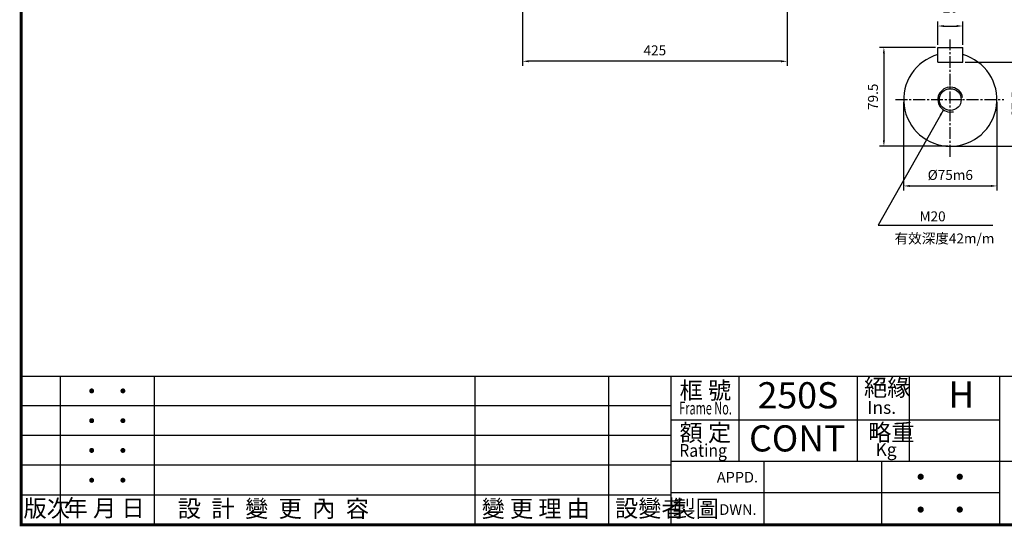
# Model space of a CAD drawing. Units: millimetres. Extents: x 4786 to 7489, y 3145 to 5021.
# Drawn here: x 4786 to 6368, y 3145 to 3959 of the extents above; entities that cross this region are included whole.
import ezdxf
from ezdxf.enums import TextEntityAlignment as Align

# ---------------------------------------------------------------- set-up
doc = ezdxf.new("R2010")
doc.units = ezdxf.units.MM
doc.linetypes.add('CENTER2', pattern=[28.575, 19.05, -3.175, 3.175, -3.175])
for name, color, linetype in [('A3OUTLIN$0$BORDER', 7, 'Continuous'), ('A3OUTLIN$0$TEXT', 3, 'Continuous'), ('CENTER', 1, 'CENTER2'), ('DIM', 3, 'Continuous')]:
    doc.layers.add(name, color=color, linetype=linetype)
doc.styles.add('A3OUTLIN$0$STANDARD', font='romans.shx', dxfattribs={"bigfont": 'chineset.shx'})
doc.dimstyles.get("Standard").update_dxf_attribs({"dimtxt": 5, "dimasz": 3, "dimexe": 2.25, "dimexo": 1.25, "dimgap": 3, "dimtad": 1, "dimdsep": 46, "dimtxsty": 'Standard', "dimcen": -2, "dimclrd": 2, "dimclre": 2, "dimclrt": 3, "dimadec": 0, "dimazin": 0, "dimtfac": 0.6, "dimtdec": 1, "dimtmove": 0, "dimatfit": 3, "dimfxl": 0, "dimtolj": 1, "dimtzin": 0, "dimarcsym": 0})

# ---------------------------------------------------------------- blocks, each defined once
blk = doc.blocks.new('*D2')
at = {"layer": 'DEFPOINTS', "color": 0}
for p in [(6301.5, 3948.6), (6261.5, 3914.3), (6301.5, 3914.3)]:
    blk.add_point(p, dxfattribs=at)
at = {"layer": 'DIM', "color": 2, "lineweight": -2}
for p, q in [((6261.5, 3918.3), (6261.5, 3955.8)), ((6271.1, 3948.6), (6291.9, 3948.6)), ((6301.5, 3918.3), (6301.5, 3955.8))]:
    blk.add_line(p, q, dxfattribs=at)
at = {"layer": 'DIM', "color": 2}
for points in [[(6271.1, 3950.2), (6271.1, 3947), (6261.5, 3948.6)], [(6291.9, 3950.2), (6291.9, 3947), (6301.5, 3948.6)]]:
    blk.add_solid(points, dxfattribs=at)
at = {"layer": 'DIM', "color": 3, "insert": (6281.5, 3978.2), "char_height": 16, "attachment_point": 5}
blk.add_mtext('\\A1;20', dxfattribs=at)
blk = doc.blocks.new('*D3')
at = {"layer": 'DEFPOINTS', "color": 0}
for p in [(6301.5, 3890.3), (6281.5, 3755.3), (6405.6, 3755.3)]:
    blk.add_point(p, dxfattribs=at)
at = {"layer": 'DIM', "color": 2, "lineweight": -2}
for p, q in [((6305.5, 3890.3), (6412.8, 3890.3)), ((6405.6, 3880.7), (6405.6, 3764.9)), ((6285.5, 3755.3), (6412.8, 3755.3))]:
    blk.add_line(p, q, dxfattribs=at)
at = {"layer": 'DIM', "color": 2}
for points in [[(6404, 3880.7), (6407.2, 3880.7), (6405.6, 3890.3)], [(6404, 3764.9), (6407.2, 3764.9), (6405.6, 3755.3)]]:
    blk.add_solid(points, dxfattribs=at)
at = {"layer": 'DIM', "color": 3, "insert": (6388, 3822.8), "char_height": 16, "attachment_point": 5, "rotation": 90}
blk.add_mtext('\\A1;67.5', dxfattribs=at)
blk = doc.blocks.new('*D4')
at = {"layer": 'DEFPOINTS', "color": 0}
for p in [(6206.5, 3830.3), (6356.5, 3830.3), (6356.5, 3691.6)]:
    blk.add_point(p, dxfattribs=at)
at = {"layer": 'DIM', "color": 2, "lineweight": -2}
for p, q in [((6206.5, 3826.3), (6206.5, 3684.4)), ((6356.5, 3826.3), (6356.5, 3684.4)), ((6216.1, 3691.6), (6346.9, 3691.6))]:
    blk.add_line(p, q, dxfattribs=at)
at = {"layer": 'DIM', "color": 2}
for points in [[(6216.1, 3693.2), (6216.1, 3690), (6206.5, 3691.6)], [(6346.9, 3693.2), (6346.9, 3690), (6356.5, 3691.6)]]:
    blk.add_solid(points, dxfattribs=at)
at = {"layer": 'DIM', "color": 3, "insert": (6281.5, 3709.2), "char_height": 16, "attachment_point": 5}
blk.add_mtext('\\A1;%%c75m6', dxfattribs=at)
blk = doc.blocks.new('*D5')
at = {"layer": 'DEFPOINTS', "color": 0}
for p in [(6261.5, 3914.3), (6174.8, 3755.3), (6281.5, 3755.3)]:
    blk.add_point(p, dxfattribs=at)
at = {"layer": 'DIM', "color": 2, "lineweight": -2}
for p, q in [((6257.5, 3914.3), (6167.6, 3914.3)), ((6174.8, 3904.7), (6174.8, 3764.9)), ((6277.5, 3755.3), (6167.6, 3755.3))]:
    blk.add_line(p, q, dxfattribs=at)
at = {"layer": 'DIM', "color": 2}
for points in [[(6173.2, 3904.7), (6176.4, 3904.7), (6174.8, 3914.3)], [(6173.2, 3764.9), (6176.4, 3764.9), (6174.8, 3755.3)]]:
    blk.add_solid(points, dxfattribs=at)
at = {"layer": 'DIM', "color": 3, "insert": (6157.2, 3834.8), "char_height": 16, "attachment_point": 5, "rotation": 90}
blk.add_mtext('\\A1;79.5', dxfattribs=at)
blk = doc.blocks.new('*D12')
at = {"layer": 'DEFPOINTS', "color": 0}
for p in [(5594.2, 4065.1), (6019.2, 4065.1), (5594.2, 3891.9)]:
    blk.add_point(p, dxfattribs=at)
at = {"layer": 'DIM', "color": 2, "lineweight": -2}
for p, q in [((5594.2, 4061.1), (5594.2, 3884.7)), ((6019.2, 4061.1), (6019.2, 3884.7)), ((6009.6, 3891.9), (5603.8, 3891.9))]:
    blk.add_line(p, q, dxfattribs=at)
at = {"layer": 'DIM', "color": 2}
for points in [[(5603.8, 3893.5), (5603.8, 3890.3), (5594.2, 3891.9)], [(6009.6, 3893.5), (6009.6, 3890.3), (6019.2, 3891.9)]]:
    blk.add_solid(points, dxfattribs=at)
at = {"layer": 'DIM', "color": 3, "insert": (5806.7, 3909.5), "char_height": 16, "attachment_point": 5}
blk.add_mtext('\\A1;425', dxfattribs=at)

msp = doc.modelspace()

# ---------------------------------------------------------------- linework, layer by layer
for p, q in [((6261.522, 3890.324), (6261.522, 3914.324)), ((6261.522, 3914.324), (6301.522, 3914.324)), ((6301.522, 3890.324), (6301.522, 3914.324)), ((6261.522, 3890.324), (6301.522, 3890.324))]:
    msp.add_line(p, q)
at = {"color": 3}
msp.add_circle((6281.522, 3830.324), 17.5, dxfattribs=at)
msp.add_arc((6281.522, 3830.324), 75, 105.46601, 74.53399)
at = {"color": 1}
msp.add_arc((6281.522, 3830.324), 20, 9.957238, 284.340202, dxfattribs=at)
at = {"layer": 'A3OUTLIN$0$BORDER', "color": 3}
for p, q in [((4788.288, 3386.144), (7486.859, 3386.144)), ((5832.418, 3386.144), (5832.418, 3147.03)), ((6132.02, 3386.144), (6132.02, 3249.507)), ((6215.209, 3386.144), (6215.209, 3249.507)), ((6360.461, 3386.144), (6360.461, 3147.03)), ((5832.418, 3315.518), (6360.461, 3315.518)), ((5832.418, 3249.507), (6360.461, 3249.507)), ((6360.461, 3249.507), (7486.859, 3249.507))]:
    msp.add_line(p, q, dxfattribs=at)
at = {"layer": 'A3OUTLIN$0$BORDER', "color": 2}
for p, q in [((4851.352, 3147.03), (4851.352, 3386.144)), ((5002.79, 3147.03), (5002.79, 3386.144)), ((5517.245, 3386.144), (5517.245, 3147.03)), ((5732.165, 3386.144), (5732.165, 3147.03)), ((5941.823, 3386.144), (5941.823, 3249.507)), ((5832.418, 3338.321), (4788.288, 3338.321)), ((5832.418, 3290.498), (4788.288, 3290.498)), ((5981.864, 3249.507), (5981.864, 3147.03)), ((6171.163, 3249.507), (6171.163, 3147.03)), ((5832.418, 3242.676), (4788.288, 3242.676)), ((5832.418, 3198.717), (6360.461, 3198.717)), ((5832.418, 3194.853), (4788.288, 3194.853))]:
    msp.add_line(p, q, dxfattribs=at)
at = {"layer": 'A3OUTLIN$0$BORDER', "const_width": 4.782}
msp.add_lwpolyline([(7486.859, 3147.03), (7486.859, 5018.95), (4788.288, 5018.95), (4788.288, 3147.03)], close=True, dxfattribs=at)
at = {"layer": 'A3OUTLIN$0$BORDER', "color": 3}
for points, const_width in [([(4899.573, 3362.232, 1), (4903.558, 3362.232, 1)], 3.985), ([(4949.787, 3362.232, 1), (4953.772, 3362.232, 1)], 3.985), ([(4899.573, 3314.41, 1), (4903.558, 3314.41, 1)], 3.985), ([(4949.787, 3314.41, 1), (4953.772, 3314.41, 1)], 3.985), ([(4899.573, 3266.587, 1), (4903.558, 3266.587, 1)], 3.985), ([(4949.787, 3266.587, 1), (4953.772, 3266.587, 1)], 3.985), ([(6231.44, 3224.266, 1), (6236.421, 3224.266, 1)], 4.982), ([(6294.207, 3224.266, 1), (6299.188, 3224.266, 1)], 4.982), ([(4899.573, 3218.764, 1), (4903.558, 3218.764, 1)], 3.985), ([(4949.787, 3218.764, 1), (4953.772, 3218.764, 1)], 3.985), ([(6231.44, 3171.543, 1), (6236.421, 3171.543, 1)], 4.982), ([(6294.207, 3171.543, 1), (6299.188, 3171.543, 1)], 4.982)]:
    msp.add_lwpolyline(points, format="xyb", close=True, dxfattribs=dict(at, const_width=const_width))
at = {"layer": 'CENTER'}
for p, q in [((6281.522, 3738.475), (6281.522, 3927.027)), ((6193.418, 3830.324), (6367.553, 3830.324))]:
    msp.add_line(p, q, dxfattribs=at)

# ---------------------------------------------------------------- texts
for s, p in [('250S', (6036.675, 3349.753)), ('H', (6299.278, 3350.982)), ('CONT', (6035.538, 3280.466))]:
    msp.add_text(s, height=42.042).set_placement(p, align=Align.MIDDLE)
at = {"layer": 'A3OUTLIN$0$BORDER', "color": 3, "style": 'A3OUTLIN$0$STANDARD'}
for s, height, p in [('絕緣', 27.3273, (6142.823, 3353.956)), ('Ins.', 20.4955, (6148.24, 3325.313)), ('略重', 27.3273, (6149.383, 3281.691)), ('Kg', 20.4955, (6161.395, 3257.687)), ('APPD.', 17.0796, (5906.324, 3215.016)), ('版次', 27.3273, (4792.036, 3159.72)), ('年 月 日', 27.3273, (4858.187, 3160.31)), ('設  計  變  更  內  容', 27.3273, (5040.058, 3159.405)), ('變 更 理 由', 27.3273, (5528.24, 3159.405)), ('製圖', 27.3273, (5834.916, 3159.414)), ('DWN.', 17.0796, (5910.328, 3163.008))]:
    msp.add_text(s, height=height, dxfattribs=at).set_placement(p)
for s, width, p, p2 in [('Frame No.', 0.521714, (5845.927, 3324.313), (5930.451, 3324.313)), ('Rating', 0.834032, (5845.927, 3256.302), (5922.443, 3256.302))]:
    msp.add_text(s, height=20.4955, dxfattribs=dict(at, width=width)).set_placement(p, p2, align=Align.FIT)
at = {"layer": 'A3OUTLIN$0$TEXT', "style": 'A3OUTLIN$0$STANDARD'}
for s, p in [('框 號', (5846.364, 3349.287)), ('額 定', (5846.364, 3281.276)), ('設變者', (5742.618, 3159.832))]:
    msp.add_text(s, height=27.3273, dxfattribs=at).set_placement(p)
at = {"layer": 'DIM'}
msp.add_text('M20', height=16, dxfattribs=at).set_placement((6232.066, 3634.722))
at = {"layer": 'DIM', "insert": (6191.893, 3615.207), "char_height": 16, "attachment_point": 1}
msp.add_mtext_dynamic_manual_height_columns('{\\fMingLiU|b0|i0|c136|p49;有效深度42m/m}', width=189.35891, gutter_width=40, heights=[0], dxfattribs=at)

# ---------------------------------------------------------------- dimensions: what is measured, and where the dimension line sits
at = {"layer": 'DIM'}
dim = msp.add_linear_dim(base=(5594.179, 3891.864), p1=(6019.179, 4065.122), p2=(5594.179, 4065.122), dimstyle='Standard', override={"dimscale": 3.2, "dimdec": 1, "dimtmove": 2}, dxfattribs=at)
dim.commit()
dim.dimension.update_dxf_attribs({"geometry": '*D12', "text_midpoint": (5806.679, 3909.464)})
for base, p1, p2, text, picture, middle in [((6301.522, 3948.584), (6261.522, 3914.324), (6301.522, 3914.324), '20', '*D2', (6281.522, 3978.184)), ((6356.522, 3691.625), (6206.522, 3830.324), (6356.522, 3830.324), '%%c75m6', '*D4', (6281.522, 3709.225))]:
    dim = msp.add_linear_dim(base=base, p1=p1, p2=p2, text=text, dimstyle='Standard', override={"dimscale": 3.2, "dimdec": 1, "dimtmove": 2}, dxfattribs=at)
    dim.commit()
    dim.dimension.update_dxf_attribs({"geometry": picture, "text_midpoint": middle})
for base, p1, text, picture, middle in [((6174.797, 3755.324), (6261.522, 3914.324), '79.5', '*D5', (6157.197, 3834.824)), ((6405.587, 3755.324), (6301.522, 3890.324), '67.5', '*D3', (6387.987, 3822.824))]:
    dim = msp.add_linear_dim(base=base, p1=p1, p2=(6281.522, 3755.324), angle=90, text=text, dimstyle='Standard', override={"dimscale": 3.2, "dimdec": 1, "dimtmove": 2}, dxfattribs=at)
    dim.commit()
    dim.dimension.update_dxf_attribs({"geometry": picture, "text_midpoint": middle})

# ---------------------------------------------------------------- leaders
msp.add_leader([(6270.33, 3813.749), (6165.455, 3628.763), (6349.758, 3628.763)], dimstyle='Standard', override={"dimscale": 3.2, "dimgap": 3, "dimtad": 0, "dimdec": 1, "dimtmove": 2})

doc.saveas('drawing.dxf')
